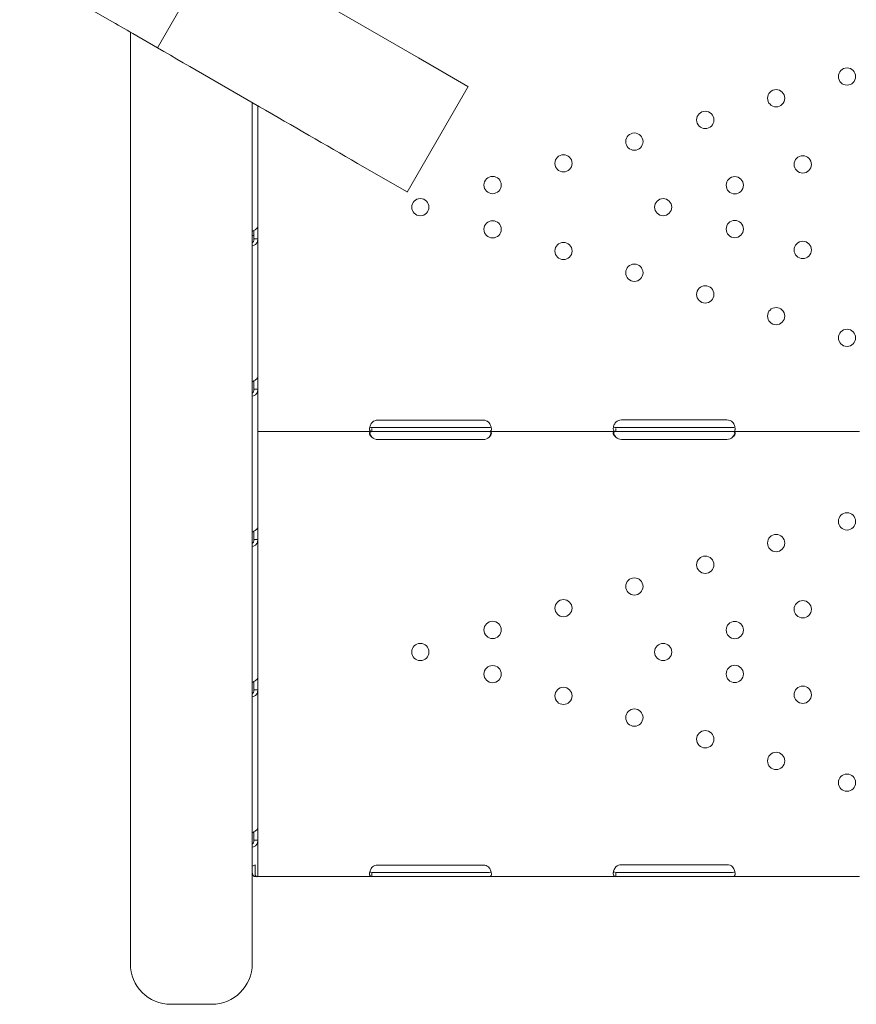
# Model space of a CAD drawing. Units: millimetres. Extents: x 0 to 157595, y -14635 to 57413.
# Drawn here: x 142231 to 142643, y 43472 to 43957 of the extents above; entities that cross this region are included whole.
import ezdxf

# ---------------------------------------------------------------- set-up
doc = ezdxf.new("R2010")
doc.units = ezdxf.units.MM

# ---------------------------------------------------------------- blocks, each defined once
blk = doc.blocks.new('A$C35EA3952')
at = {"color": 0, "linetype": 'Continuous', "lineweight": 0}
for p, q in [((29446.77, 39749.69), (29476.77, 39801.65)), ((29476.77, 39801.65), (29575.28, 39744.78)), ((29423.1, 39763.35), (29378.89, 39788.88)), ((29433.39, 39455.82), (29433.39, 39757.41)), ((29446.77, 39749.69), (29434.6, 39756.72)), ((29575.28, 39744.78), (29599.61, 39730.73)), ((29569.68, 39678.73), (29599.68, 39730.69)), ((29599.61, 39730.73), (29599.68, 39730.69)), ((29493.39, 39722.77), (29493.39, 39455.82)), ((29496.17, 39721.17), (29496.17, 39661.69)), ((29569.61, 39678.77), (29545.28, 39692.81)), ((29569.68, 39678.73), (29569.61, 39678.77)), ((29494.17, 39659.74), (29494.17, 39655.67)), ((29496.17, 39661.69), (29496.17, 39655.67)), ((29494.17, 39657.26), (29493.39, 39657.26)), ((29496.17, 39655.67), (29494.59, 39655.67)), ((29496.17, 39655.67), (29496.17, 39587.68)), ((29494.17, 39585.73), (29494.17, 39581.65)), ((29496.17, 39587.68), (29496.17, 39581.65)), ((29496.17, 39581.65), (29494.59, 39581.65)), ((29496.17, 39581.65), (29496.17, 39566.77)), ((29496.17, 39565.48), (29496.17, 39566.77)), ((29496.17, 39565.48), (29496.17, 39560.78)), ((29555.17, 39566.4), (29607.17, 39566.4)), ((29675.17, 39566.57), (29727.17, 39566.57)), ((29552.25, 39560.78), (29496.17, 39560.78)), ((29496.17, 39560.78), (29496.17, 39513.66)), ((29555.17, 39562.78), (29552.25, 39562.78)), ((29552.25, 39560.78), (29552.25, 39562.36)), ((29555.17, 39560.78), (29552.25, 39560.78)), ((29607.17, 39562.78), (29555.17, 39562.78)), ((29607.17, 39560.78), (29555.17, 39560.78)), ((29610.08, 39562.78), (29607.17, 39562.78)), ((29610.08, 39560.78), (29607.17, 39560.78)), ((29672.42, 39560.78), (29610.08, 39560.78)), ((29675.17, 39562.78), (29672.42, 39562.78)), ((29672.42, 39560.78), (29672.42, 39562.35)), ((29675.17, 39560.78), (29672.42, 39560.78)), ((29727.17, 39562.78), (29675.17, 39562.78)), ((29727.17, 39560.78), (29675.17, 39560.78)), ((29729.91, 39562.78), (29727.17, 39562.78)), ((29729.91, 39560.78), (29727.17, 39560.78)), ((29792.41, 39560.78), (29729.91, 39560.78)), ((29607.17, 39556.82), (29555.17, 39556.82)), ((29727.17, 39556.98), (29675.17, 39556.98)), ((29496.17, 39513.66), (29496.17, 39507.64)), ((29494.17, 39511.72), (29494.17, 39507.64)), ((29496.17, 39507.64), (29494.59, 39507.64)), ((29496.17, 39507.64), (29496.17, 39439.65)), ((29433.39, 39455.82), (29433.39, 39298.87)), ((29493.39, 39298.87), (29493.39, 39455.82)), ((29496.17, 39439.65), (29496.17, 39433.63)), ((29494.17, 39437.7), (29494.17, 39433.63)), ((29496.17, 39433.63), (29494.59, 39433.63)), ((29496.17, 39433.63), (29496.17, 39365.64)), ((29494.17, 39363.69), (29494.17, 39359.61)), ((29496.17, 39365.64), (29496.17, 39359.61)), ((29496.17, 39359.61), (29494.59, 39359.61)), ((29496.17, 39359.61), (29496.17, 39347.68)), ((29494.79, 39343.25), (29494.79, 39347.53)), ((29496.17, 39346.5), (29496.17, 39347.68)), ((29555.17, 39347.43), (29607.17, 39347.43)), ((29675.17, 39347.59), (29727.17, 39347.59)), ((29496.17, 39346.5), (29496.17, 39341.8)), ((29555.17, 39343.8), (29552.25, 39343.8)), ((29552.25, 39341.8), (29552.25, 39343.38)), ((29607.17, 39343.8), (29555.17, 39343.8)), ((29610.08, 39343.8), (29607.17, 39343.8)), ((29675.17, 39343.8), (29672.42, 39343.8)), ((29672.42, 39341.8), (29672.42, 39343.38)), ((29727.17, 39343.8), (29675.17, 39343.8)), ((29729.91, 39343.8), (29727.17, 39343.8)), ((29494.17, 39341.85), (29494.17, 39341.89)), ((29495.21, 39341.85), (29494.17, 39341.85)), ((29495.4, 39341.8), (29494.75, 39341.96)), ((29496.17, 39341.85), (29496.16, 39341.85)), ((29552.25, 39341.8), (29496.17, 39341.8)), ((29555.17, 39341.8), (29552.25, 39341.8)), ((29607.17, 39341.8), (29555.17, 39341.8)), ((29610.08, 39341.8), (29607.17, 39341.8)), ((29672.42, 39341.8), (29610.08, 39341.8)), ((29675.17, 39341.8), (29672.42, 39341.8)), ((29727.17, 39341.8), (29675.17, 39341.8)), ((29729.91, 39341.8), (29727.17, 39341.8)), ((29792.41, 39341.8), (29729.91, 39341.8)), ((29473.39, 39278.87), (29453.39, 39278.87))]:
    blk.add_line(p, q, dxfattribs=at)
at = {"color": 0, "linetype": 'Continuous', "lineweight": 0, "extrusion": (0, 0, -1)}
for centre in [(-29786.27, 39735.58), (-29751.36, 39724.9), (-29716.46, 39714.21), (-29681.56, 39703.53), (-29646.66, 39692.84), (-29764.48, 39692.31), (-29611.76, 39682.16), (-29731.01, 39682.06), (-29576.17, 39671.27), (-29695.74, 39671.27), (-29611.76, 39660.37), (-29731.01, 39660.47), (-29646.66, 39649.69), (-29764.48, 39650.22), (-29681.56, 39639), (-29716.46, 39628.32), (-29751.36, 39617.63), (-29786.27, 39606.95), (-29786.27, 39516.6), (-29751.36, 39505.92), (-29716.46, 39495.23), (-29681.56, 39484.55), (-29646.66, 39473.87), (-29764.48, 39473.33), (-29611.76, 39463.18), (-29731.01, 39463.09), (-29576.17, 39452.29), (-29695.74, 39452.29), (-29611.76, 39441.39), (-29731.01, 39441.49), (-29646.66, 39430.71), (-29764.48, 39431.24), (-29681.56, 39420.02), (-29716.46, 39409.34), (-29751.36, 39398.66), (-29786.27, 39387.97)]:
    blk.add_circle(centre, 4.25, dxfattribs=at)
for centre, radius, start, end in [((-29555.17, 39562.4), 4, 50.1708, 90), ((-29607.17, 39562.4), 4, 90, 129.8292), ((-29675.17, 39562.57), 4, 46.5932, 90), ((-29727.17, 39562.57), 4, 90, 133.4068), ((-29555.17, 39560.82), 4, 270, 316.7621), ((-29607.17, 39560.82), 4, 223.2379, 270), ((-29675.17, 39560.98), 4, 270, 313.4068), ((-29727.17, 39560.98), 4, 226.5932, 270), ((-29555.17, 39343.43), 4, 50.1708, 90), ((-29607.17, 39343.43), 4, 90, 129.8292), ((-29675.17, 39343.59), 4, 46.5932, 90), ((-29727.17, 39343.59), 4, 90, 133.4068), ((-29453.39, 39298.87), 20, 270, 0), ((-29473.39, 39298.87), 20, 180, 270)]:
    blk.add_arc(centre, radius, start, end, dxfattribs=at)
for centre, major_axis, ratio, start_param, end_param in [((29089.03, 39956.23), (480.64, -277.5), 0, -0.802313, -0.76849), ((29312.51, 39827.2), (531.4, -306.8), 0, -1.315377, -1.117385), ((29491.47, 39349.76), (-4.7, 0), 0.672454, -2.356194, -1.992916)]:
    blk.add_ellipse(centre, major_axis=major_axis, ratio=ratio, start_param=start_param, end_param=end_param, dxfattribs=at)
at = {"color": 0, "linetype": 'Continuous', "lineweight": 0}
for points, knots in [([(29496.17, 39661.69), (29496.17, 39661.53), (29496.06, 39661.3), (29495.61, 39660.78), (29495.28, 39660.48), (29494.44, 39659.9), (29493.95, 39659.6), (29493.39, 39659.33)], [0, 0, 0, 0, 0.25, 0.25, 0.5, 0.5, 0.7409866, 0.7409866, 0.7409866, 0.7409866]), ([(29493.39, 39652.24), (29493.88, 39652.29), (29494.33, 39652.45), (29495.17, 39652.99), (29495.53, 39653.4), (29496.03, 39654.41), (29496.17, 39655.01), (29496.17, 39655.67)], [0.2789104, 0.2789104, 0.2789104, 0.2789104, 0.5, 0.5, 0.75, 0.75, 1, 1, 1, 1]), ([(29493.39, 39653.71), (29493.62, 39653.88), (29493.81, 39654.12), (29494.09, 39654.77), (29494.17, 39655.19), (29494.17, 39655.67)], [0.5181249, 0.5181249, 0.5181249, 0.5181249, 0.75, 0.75, 1, 1, 1, 1]), ([(29496.17, 39587.68), (29496.17, 39587.51), (29496.06, 39587.28), (29495.61, 39586.76), (29495.28, 39586.47), (29494.44, 39585.88), (29493.95, 39585.59), (29493.39, 39585.32)], [0, 0, 0, 0, 0.25, 0.25, 0.5, 0.5, 0.7409866, 0.7409866, 0.7409866, 0.7409866]), ([(29493.39, 39578.22), (29493.88, 39578.28), (29494.33, 39578.44), (29495.17, 39578.98), (29495.53, 39579.39), (29496.03, 39580.39), (29496.17, 39580.99), (29496.17, 39581.65)], [0.2789104, 0.2789104, 0.2789104, 0.2789104, 0.5, 0.5, 0.75, 0.75, 1, 1, 1, 1]), ([(29493.39, 39579.7), (29493.62, 39579.87), (29493.81, 39580.11), (29494.09, 39580.76), (29494.17, 39581.18), (29494.17, 39581.65)], [0.5181249, 0.5181249, 0.5181249, 0.5181249, 0.75, 0.75, 1, 1, 1, 1]), ([(29552.6, 39565.48), (29552.17, 39565), (29551.83, 39564.47), (29551.48, 39563.63), (29551.38, 39563.35), (29551.28, 39562.94), (29551.25, 39562.8), (29551.22, 39562.6), (29551.21, 39562.53), (29551.19, 39562.43), (29551.19, 39562.4), (29551.18, 39562.35), (29551.18, 39562.34), (29551.18, 39562.3), (29551.18, 39562.29), (29551.14, 39561.8), (29551.21, 39561.42), (29551.57, 39560.91), (29551.86, 39560.78), (29552.25, 39560.78)], [0, 0, 0, 0, 0.25, 0.25, 0.375, 0.375, 0.4375, 0.4375, 0.46875, 0.46875, 0.484375, 0.484375, 0.492188, 0.492188, 0.5, 0.5, 0.75, 0.75, 1, 1, 1, 1]), ([(29610.08, 39560.78), (29610.48, 39560.78), (29610.77, 39560.88), (29611.04, 39561.24), (29611.1, 39561.39), (29611.15, 39561.68), (29611.16, 39561.78), (29611.17, 39561.96), (29611.17, 39562.01), (29611.16, 39562.11), (29611.16, 39562.14), (29611.16, 39562.19), (29611.16, 39562.2), (29611.16, 39562.23), (29611.16, 39562.24), (29611.16, 39562.25), (29611.15, 39562.26), (29611.12, 39562.73), (29610.98, 39563.25), (29610.5, 39564.35), (29610.17, 39564.93), (29609.73, 39565.48)], [0, 0, 0, 0, 0.25, 0.25, 0.375, 0.375, 0.4375, 0.4375, 0.46875, 0.46875, 0.484375, 0.484375, 0.492188, 0.492188, 0.496094, 0.496094, 0.5, 0.5, 0.75, 0.75, 1, 1, 1, 1]), ([(29672.42, 39565.48), (29672, 39564.96), (29671.69, 39564.39), (29671.37, 39563.53), (29671.3, 39563.24), (29671.22, 39562.82), (29671.2, 39562.68), (29671.18, 39562.48), (29671.17, 39562.41), (29671.17, 39562.31), (29671.17, 39562.28), (29671.17, 39562.23), (29671.17, 39562.22), (29671.17, 39562.19), (29671.17, 39562.19), (29671.17, 39562.17), (29671.17, 39562.16), (29671.17, 39561.7), (29671.27, 39561.35), (29671.69, 39560.89), (29672, 39560.78), (29672.42, 39560.78)], [0, 0, 0, 0, 0.25, 0.25, 0.375, 0.375, 0.4375, 0.4375, 0.46875, 0.46875, 0.484375, 0.484375, 0.492188, 0.492188, 0.496094, 0.496094, 0.5, 0.5, 0.75, 0.75, 1, 1, 1, 1]), ([(29729.91, 39560.78), (29730.33, 39560.78), (29730.64, 39560.86), (29730.96, 39561.19), (29731.04, 39561.33), (29731.11, 39561.6), (29731.13, 39561.69), (29731.15, 39561.85), (29731.16, 39561.91), (29731.16, 39562), (29731.16, 39562.03), (29731.16, 39562.07), (29731.16, 39562.09), (29731.16, 39562.11), (29731.16, 39562.12), (29731.16, 39562.14), (29731.16, 39562.14), (29731.16, 39562.6), (29731.06, 39563.14), (29730.64, 39564.28), (29730.33, 39564.88), (29729.91, 39565.48)], [0, 0, 0, 0, 0.25, 0.25, 0.375, 0.375, 0.4375, 0.4375, 0.46875, 0.46875, 0.484375, 0.484375, 0.492188, 0.492188, 0.496094, 0.496094, 0.5, 0.5, 0.75, 0.75, 1, 1, 1, 1]), ([(29552.6, 39560.78), (29552.16, 39560.78), (29551.81, 39560.73), (29551.46, 39560.55), (29551.36, 39560.48), (29551.26, 39560.33), (29551.24, 39560.27), (29551.2, 39560.18), (29551.2, 39560.15), (29551.18, 39560.08), (29551.18, 39560.05), (29551.16, 39559.87), (29551.17, 39559.72), (29551.22, 39559.48), (29551.25, 39559.4), (29551.29, 39559.28), (29551.31, 39559.24), (29551.34, 39559.18), (29551.35, 39559.16), (29551.36, 39559.13), (29551.37, 39559.12), (29551.38, 39559.1), (29551.38, 39559.09), (29551.38, 39559.09), (29551.38, 39559.08), (29551.39, 39559.08), (29551.39, 39559.08), (29551.45, 39558.95), (29551.56, 39558.81), (29551.84, 39558.48), (29552.03, 39558.29), (29552.25, 39558.08)], [0, 0, 0, 0, 0.25, 0.25, 0.375, 0.375, 0.4375, 0.4375, 0.46875, 0.46875, 0.5, 0.5, 0.625, 0.625, 0.6875, 0.6875, 0.71875, 0.71875, 0.734375, 0.734375, 0.742188, 0.742188, 0.746094, 0.746094, 0.748047, 0.748047, 0.75, 0.75, 0.875, 0.875, 1, 1, 1, 1]), ([(29551.31, 39563.07), (29551.33, 39563.05), (29551.36, 39563.02), (29551.57, 39562.85), (29551.86, 39562.78), (29552.25, 39562.78)], [0.7090752, 0.7090752, 0.7090752, 0.7090752, 0.75, 0.75, 1, 1, 1, 1]), ([(29610.08, 39558.08), (29610.47, 39558.39), (29610.76, 39558.73), (29611.12, 39559.4), (29611.19, 39559.73), (29611.14, 39560.15), (29611.1, 39560.27), (29611.01, 39560.42), (29610.97, 39560.46), (29610.9, 39560.52), (29610.88, 39560.54), (29610.84, 39560.57), (29610.82, 39560.57), (29610.8, 39560.59), (29610.8, 39560.59), (29610.79, 39560.6), (29610.78, 39560.6), (29610.78, 39560.6), (29610.78, 39560.6), (29610.77, 39560.6), (29610.77, 39560.61), (29610.68, 39560.65), (29610.56, 39560.69), (29610.21, 39560.76), (29609.99, 39560.78), (29609.73, 39560.78)], [0, 0, 0, 0, 0.25, 0.25, 0.5, 0.5, 0.625, 0.625, 0.6875, 0.6875, 0.71875, 0.71875, 0.734375, 0.734375, 0.742188, 0.742188, 0.746094, 0.746094, 0.748047, 0.748047, 0.75, 0.75, 0.875, 0.875, 1, 1, 1, 1]), ([(29610.08, 39562.78), (29610.48, 39562.78), (29610.77, 39562.83), (29610.97, 39562.99), (29611, 39563.01), (29611.02, 39563.03)], [0, 0, 0, 0, 0.25, 0.25, 0.2834471, 0.2834471, 0.2834471, 0.2834471]), ([(29672.42, 39560.78), (29672, 39560.78), (29671.69, 39560.73), (29671.37, 39560.54), (29671.3, 39560.46), (29671.22, 39560.31), (29671.2, 39560.25), (29671.17, 39560.13), (29671.17, 39560.06), (29671.17, 39559.84), (29671.19, 39559.69), (29671.27, 39559.45), (29671.3, 39559.37), (29671.36, 39559.25), (29671.38, 39559.21), (29671.41, 39559.15), (29671.42, 39559.13), (29671.44, 39559.1), (29671.44, 39559.09), (29671.45, 39559.07), (29671.46, 39559.07), (29671.46, 39559.06), (29671.46, 39559.06), (29671.47, 39559.05), (29671.47, 39559.05), (29671.54, 39558.93), (29671.66, 39558.79), (29671.97, 39558.46), (29672.17, 39558.28), (29672.42, 39558.08)], [0, 0, 0, 0, 0.25, 0.25, 0.375, 0.375, 0.4375, 0.4375, 0.5, 0.5, 0.625, 0.625, 0.6875, 0.6875, 0.71875, 0.71875, 0.734375, 0.734375, 0.742188, 0.742188, 0.746094, 0.746094, 0.748047, 0.748047, 0.75, 0.75, 0.875, 0.875, 1, 1, 1, 1]), ([(29671.28, 39560.42), (29671.3, 39560.34), (29671.32, 39560.27), (29671.36, 39560.12), (29671.39, 39560.01), (29671.43, 39559.89), (29671.45, 39559.83), (29671.46, 39559.8), (29671.46, 39559.78), (29671.47, 39559.78), (29671.47, 39559.77), (29671.54, 39559.56), (29671.66, 39559.31), (29671.97, 39558.75), (29672.17, 39558.43), (29672.42, 39558.08)], [0.6532396, 0.6532396, 0.6532396, 0.6532396, 0.6875, 0.6875, 0.71875, 0.734375, 0.7421875, 0.7460937, 0.7480469, 0.7480469, 0.75, 0.75, 0.875, 0.875, 1, 1, 1, 1]), ([(29671.29, 39563.16), (29671.33, 39563.09), (29671.4, 39563.03), (29671.69, 39562.84), (29672, 39562.78), (29672.42, 39562.78)], [0.6532688, 0.6532688, 0.6532688, 0.6532688, 0.75, 0.75, 1, 1, 1, 1]), ([(29729.91, 39562.78), (29730.33, 39562.78), (29730.64, 39562.83), (29730.93, 39562.99), (29730.99, 39563.05), (29731.03, 39563.11)], [0, 0, 0, 0, 0.25, 0.25, 0.3385106, 0.3385106, 0.3385106, 0.3385106]), ([(29729.91, 39558.08), (29730.33, 39558.37), (29730.65, 39558.7), (29730.96, 39559.2), (29731.04, 39559.36), (29731.11, 39559.6), (29731.13, 39559.68), (29731.16, 39559.84), (29731.16, 39559.91), (29731.16, 39560.13), (29731.14, 39560.25), (29731.06, 39560.4), (29731.03, 39560.45), (29730.98, 39560.51), (29730.96, 39560.53), (29730.92, 39560.55), (29730.91, 39560.56), (29730.89, 39560.58), (29730.89, 39560.58), (29730.88, 39560.59), (29730.88, 39560.59), (29730.87, 39560.59), (29730.87, 39560.59), (29730.87, 39560.59), (29730.86, 39560.59), (29730.79, 39560.64), (29730.67, 39560.69), (29730.36, 39560.75), (29730.16, 39560.78), (29729.91, 39560.78)], [0, 0, 0, 0, 0.25, 0.25, 0.375, 0.375, 0.4375, 0.4375, 0.5, 0.5, 0.625, 0.625, 0.6875, 0.6875, 0.71875, 0.71875, 0.734375, 0.734375, 0.742188, 0.742188, 0.746094, 0.746094, 0.748047, 0.748047, 0.75, 0.75, 0.875, 0.875, 1, 1, 1, 1]), ([(29729.91, 39558.08), (29730.33, 39558.59), (29730.65, 39559.16), (29730.94, 39559.96), (29731, 39560.19), (29731.05, 39560.42)], [0, 0, 0, 0, 0.25, 0.25, 0.3487472, 0.3487472, 0.3487472, 0.3487472]), ([(29551.26, 39560.32), (29551.27, 39560.29), (29551.27, 39560.27), (29551.29, 39560.17), (29551.32, 39560.06), (29551.35, 39559.94), (29551.37, 39559.88), (29551.38, 39559.84), (29551.38, 39559.83), (29551.39, 39559.82), (29551.39, 39559.82), (29551.45, 39559.6), (29551.56, 39559.36), (29551.84, 39558.78), (29552.03, 39558.44), (29552.25, 39558.08)], [0.6756496, 0.6756496, 0.6756496, 0.6756496, 0.6875, 0.6875, 0.71875, 0.734375, 0.7421875, 0.7460938, 0.7480469, 0.7480469, 0.75, 0.75, 0.875, 0.875, 1, 1, 1, 1]), ([(29610.08, 39558.08), (29610.47, 39558.62), (29610.76, 39559.21), (29610.99, 39559.97), (29611.04, 39560.14), (29611.07, 39560.32)], [0, 0, 0, 0, 0.25, 0.25, 0.3256558, 0.3256558, 0.3256558, 0.3256558]), ([(29496.17, 39513.66), (29496.17, 39513.5), (29496.06, 39513.27), (29495.61, 39512.75), (29495.28, 39512.45), (29494.44, 39511.87), (29493.95, 39511.58), (29493.39, 39511.3)], [0, 0, 0, 0, 0.25, 0.25, 0.5, 0.5, 0.7409866, 0.7409866, 0.7409866, 0.7409866]), ([(29493.39, 39504.21), (29493.88, 39504.27), (29494.33, 39504.43), (29495.17, 39504.97), (29495.53, 39505.37), (29496.03, 39506.38), (29496.17, 39506.98), (29496.17, 39507.64)], [0.2789104, 0.2789104, 0.2789104, 0.2789104, 0.5, 0.5, 0.75, 0.75, 1, 1, 1, 1]), ([(29493.39, 39505.69), (29493.62, 39505.85), (29493.81, 39506.1), (29494.09, 39506.75), (29494.17, 39507.16), (29494.17, 39507.64)], [0.5181249, 0.5181249, 0.5181249, 0.5181249, 0.75, 0.75, 1, 1, 1, 1]), ([(29496.17, 39439.65), (29496.17, 39439.48), (29496.06, 39439.26), (29495.61, 39438.73), (29495.28, 39438.44), (29494.44, 39437.85), (29493.95, 39437.56), (29493.39, 39437.29)], [0, 0, 0, 0, 0.25, 0.25, 0.5, 0.5, 0.7409866, 0.7409866, 0.7409866, 0.7409866]), ([(29493.39, 39430.2), (29493.88, 39430.25), (29494.33, 39430.41), (29495.17, 39430.95), (29495.53, 39431.36), (29496.03, 39432.37), (29496.17, 39432.96), (29496.17, 39433.63)], [0.2789104, 0.2789104, 0.2789104, 0.2789104, 0.5, 0.5, 0.75, 0.75, 1, 1, 1, 1]), ([(29493.39, 39431.67), (29493.62, 39431.84), (29493.81, 39432.08), (29494.09, 39432.73), (29494.17, 39433.15), (29494.17, 39433.63)], [0.5181249, 0.5181249, 0.5181249, 0.5181249, 0.75, 0.75, 1, 1, 1, 1]), ([(29496.17, 39365.64), (29496.17, 39365.47), (29496.06, 39365.24), (29495.61, 39364.72), (29495.28, 39364.43), (29494.44, 39363.84), (29493.95, 39363.55), (29493.39, 39363.28)], [0, 0, 0, 0, 0.25, 0.25, 0.5, 0.5, 0.7409866, 0.7409866, 0.7409866, 0.7409866]), ([(29493.39, 39356.18), (29493.88, 39356.24), (29494.33, 39356.4), (29495.17, 39356.94), (29495.53, 39357.35), (29496.03, 39358.35), (29496.17, 39358.95), (29496.17, 39359.61)], [0.2789104, 0.2789104, 0.2789104, 0.2789104, 0.5, 0.5, 0.75, 0.75, 1, 1, 1, 1]), ([(29493.39, 39357.66), (29493.62, 39357.82), (29493.81, 39358.07), (29494.09, 39358.72), (29494.17, 39359.14), (29494.17, 39359.61)], [0.5181249, 0.5181249, 0.5181249, 0.5181249, 0.75, 0.75, 1, 1, 1, 1]), ([(29494.01, 39342.13), (29493.93, 39342.24), (29493.84, 39342.36), (29493.72, 39342.56), (29493.68, 39342.62), (29493.63, 39342.72), (29493.62, 39342.76), (29493.6, 39342.81), (29493.59, 39342.83), (29493.58, 39342.86), (29493.57, 39342.88), (29493.49, 39343.12), (29493.43, 39343.48), (29493.39, 39343.95)], [0, 0, 0, 0, 0.25, 0.25, 0.375, 0.375, 0.4375, 0.4375, 0.46875, 0.46875, 0.5, 0.5, 0.9295719, 0.9295719, 0.9295719, 0.9295719]), ([(29495.89, 39341.68), (29495.76, 39341.68), (29495.6, 39341.72), (29495.39, 39341.82), (29495.32, 39341.85), (29495.24, 39341.92), (29495.21, 39341.95), (29495.17, 39341.98), (29495.16, 39342), (29495.14, 39342.02), (29495.13, 39342.04), (29494.97, 39342.26), (29494.85, 39342.66), (29494.79, 39343.25)], [0, 0, 0, 0, 0.25, 0.25, 0.375, 0.375, 0.4375, 0.4375, 0.46875, 0.46875, 0.5, 0.5, 1, 1, 1, 1]), ([(29552.6, 39346.5), (29552.17, 39346.02), (29551.83, 39345.49), (29551.48, 39344.66), (29551.38, 39344.38), (29551.28, 39343.96), (29551.25, 39343.82), (29551.22, 39343.62), (29551.21, 39343.55), (29551.19, 39343.46), (29551.19, 39343.42), (29551.18, 39343.37), (29551.18, 39343.36), (29551.18, 39343.33), (29551.18, 39343.31), (29551.14, 39342.82), (29551.21, 39342.44), (29551.57, 39341.93), (29551.86, 39341.8), (29552.25, 39341.8)], [0, 0, 0, 0, 0.25, 0.25, 0.375, 0.375, 0.4375, 0.4375, 0.46875, 0.46875, 0.484375, 0.484375, 0.492188, 0.492188, 0.5, 0.5, 0.75, 0.75, 1, 1, 1, 1]), ([(29551.31, 39344.1), (29551.33, 39344.07), (29551.36, 39344.04), (29551.57, 39343.87), (29551.86, 39343.8), (29552.25, 39343.8)], [0.7090752, 0.7090752, 0.7090752, 0.7090752, 0.75, 0.75, 1, 1, 1, 1]), ([(29610.08, 39341.8), (29610.48, 39341.8), (29610.77, 39341.9), (29611.04, 39342.26), (29611.1, 39342.41), (29611.15, 39342.7), (29611.16, 39342.81), (29611.17, 39342.98), (29611.17, 39343.04), (29611.16, 39343.13), (29611.16, 39343.16), (29611.16, 39343.21), (29611.16, 39343.22), (29611.16, 39343.25), (29611.16, 39343.26), (29611.16, 39343.27), (29611.15, 39343.28), (29611.12, 39343.75), (29610.98, 39344.28), (29610.5, 39345.38), (29610.17, 39345.95), (29609.73, 39346.5)], [0, 0, 0, 0, 0.25, 0.25, 0.375, 0.375, 0.4375, 0.4375, 0.46875, 0.46875, 0.484375, 0.484375, 0.492188, 0.492188, 0.496094, 0.496094, 0.5, 0.5, 0.75, 0.75, 1, 1, 1, 1]), ([(29610.08, 39343.8), (29610.48, 39343.8), (29610.77, 39343.86), (29610.97, 39344.01), (29611, 39344.03), (29611.02, 39344.05)], [0, 0, 0, 0, 0.25, 0.25, 0.2834471, 0.2834471, 0.2834471, 0.2834471]), ([(29672.42, 39346.5), (29672, 39345.98), (29671.69, 39345.41), (29671.37, 39344.55), (29671.3, 39344.26), (29671.22, 39343.84), (29671.2, 39343.7), (29671.18, 39343.5), (29671.17, 39343.43), (29671.17, 39343.34), (29671.17, 39343.3), (29671.17, 39343.26), (29671.17, 39343.24), (29671.17, 39343.22), (29671.17, 39343.21), (29671.17, 39343.19), (29671.17, 39343.18), (29671.17, 39342.72), (29671.27, 39342.37), (29671.69, 39341.91), (29672, 39341.8), (29672.42, 39341.8)], [0, 0, 0, 0, 0.25, 0.25, 0.375, 0.375, 0.4375, 0.4375, 0.46875, 0.46875, 0.484375, 0.484375, 0.492188, 0.492188, 0.496094, 0.496094, 0.5, 0.5, 0.75, 0.75, 1, 1, 1, 1]), ([(29671.29, 39344.18), (29671.33, 39344.11), (29671.4, 39344.05), (29671.69, 39343.86), (29672, 39343.8), (29672.42, 39343.8)], [0.6532688, 0.6532688, 0.6532688, 0.6532688, 0.75, 0.75, 1, 1, 1, 1]), ([(29729.91, 39341.8), (29730.33, 39341.8), (29730.64, 39341.88), (29730.96, 39342.21), (29731.04, 39342.35), (29731.11, 39342.62), (29731.13, 39342.72), (29731.15, 39342.88), (29731.16, 39342.93), (29731.16, 39343.02), (29731.16, 39343.05), (29731.16, 39343.1), (29731.16, 39343.11), (29731.16, 39343.13), (29731.16, 39343.14), (29731.16, 39343.16), (29731.16, 39343.17), (29731.16, 39343.62), (29731.06, 39344.16), (29730.64, 39345.3), (29730.33, 39345.91), (29729.91, 39346.5)], [0, 0, 0, 0, 0.25, 0.25, 0.375, 0.375, 0.4375, 0.4375, 0.46875, 0.46875, 0.484375, 0.484375, 0.492188, 0.492188, 0.496094, 0.496094, 0.5, 0.5, 0.75, 0.75, 1, 1, 1, 1]), ([(29729.91, 39343.8), (29730.33, 39343.8), (29730.64, 39343.85), (29730.93, 39344.02), (29730.99, 39344.07), (29731.03, 39344.13)], [0, 0, 0, 0, 0.25, 0.25, 0.3385106, 0.3385106, 0.3385106, 0.3385106]), ([(29495.51, 39341.76), (29495.45, 39341.78), (29495.43, 39341.79), (29495.41, 39341.8), (29495.41, 39341.8), (29495.4, 39341.8)], [0, 0, 0, 0, 0.70005, 0.70005, 1.299649, 1.299649, 1.299649, 1.299649])]:
    blk.add_open_spline(points, degree=3, knots=knots, dxfattribs=at)
for points in [[(29494.17, 39341.89), (29494.17, 39341.97), (29494.11, 39342.04), (29494.01, 39342.13)], [(29496.17, 39341.89), (29496.17, 39341.81), (29496.07, 39341.74), (29495.89, 39341.68)]]:
    blk.add_open_spline(points, degree=3, dxfattribs=at)

msp = doc.modelspace()

# ---------------------------------------------------------------- block references
msp.add_blockref('A$C35EA3952', (112852.45, 4193.57))

doc.saveas('drawing.dxf')
